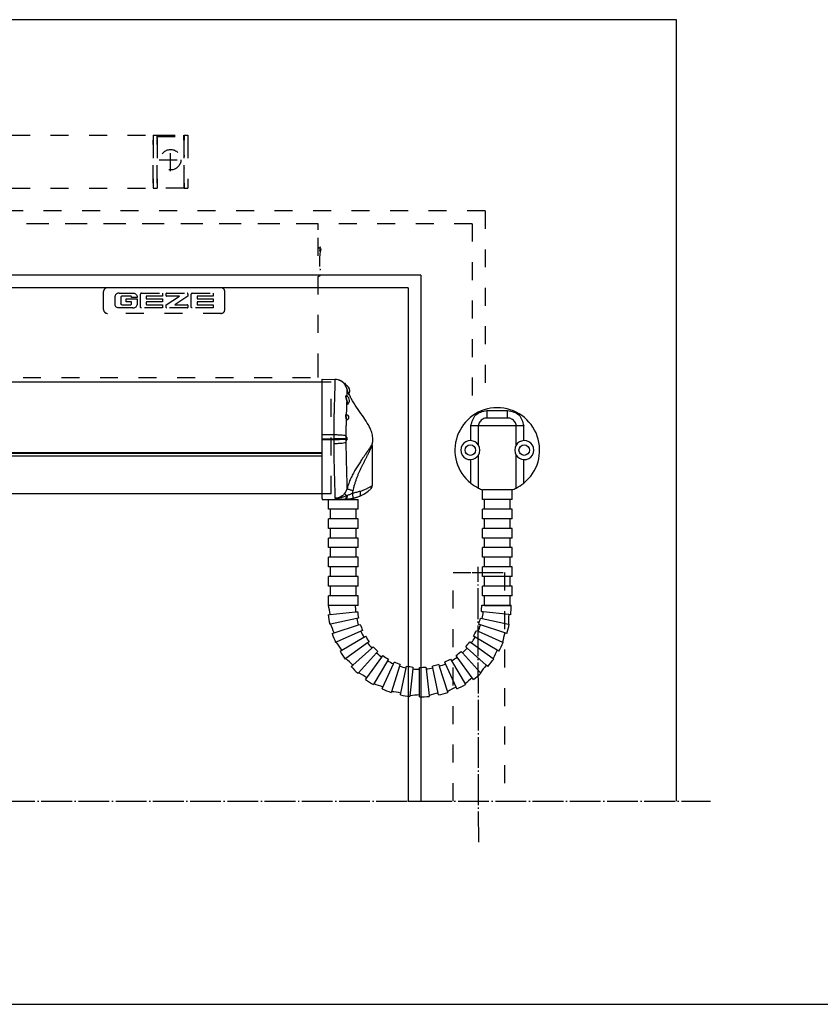
# Model space of a CAD drawing. Units: inches. Extents: x -100 to 755, y -434 to 150.
# Drawn here: x 371 to 433, y -434 to -358 of the extents above; entities that cross this region are included whole.
import ezdxf

# ---------------------------------------------------------------- set-up
doc = ezdxf.new("R2010")
doc.units = ezdxf.units.IN
doc.linetypes.add('DASHED', pattern=[15, 7, -8])
doc.linetypes.add('DOT_CENTER', pattern=[14, 12, -1, 0, -1])
doc.layers.add('1', color=7, linetype='Continuous')

# ---------------------------------------------------------------- blocks, each defined once
blk = doc.blocks.new('ansicht__2', base_point=(1136.15, -2108.76))
at = {"color": 7, "linetype": 'DASHED'}
for p, q in [((1489.78, -1833.19), (1904.78, -1833.19)), ((1904.78, -1833.19), (1904.78, -1833.21)), ((1904.78, -1833.19), (1906.28, -1833.19)), ((1904.78, -1833.21), (1904.78, -1833.3)), ((1904.78, -1833.3), (1904.78, -1833.32)), ((1904.78, -1833.32), (1904.78, -1833.46)), ((1904.78, -1833.46), (1904.78, -1833.53)), ((1904.78, -1833.53), (1904.78, -1833.56)), ((1904.78, -1833.56), (1904.78, -1833.61)), ((1904.78, -1833.61), (1904.78, -1833.68)), ((1904.78, -1833.68), (1904.78, -1833.9)), ((1904.78, -1833.9), (1904.78, -1833.93)), ((1904.78, -1833.9), (1904.78, -1833.96)), ((1904.78, -1833.96), (1904.78, -1834.28)), ((1906.28, -1833.72), (1906.28, -1833.16)), ((1906.28, -1833.16), (1916.68, -1833.16)), ((1906.28, -1833.19), (1906.28, -1833.68)), ((1906.28, -1833.68), (1906.28, -1833.94)), ((1906.28, -1833.9), (1906.28, -1833.72)), ((1906.28, -1833.72), (1916.68, -1833.72)), ((1906.28, -1833.94), (1906.28, -1833.9)), ((1906.28, -1834.01), (1906.28, -1833.94)), ((1906.28, -1833.94), (1906.28, -1834.01)), ((1906.28, -1834.19), (1906.28, -1834.01)), ((1906.28, -1834.25), (1906.28, -1834.19)), ((1916.68, -1833.72), (1916.68, -1833.16)), ((1916.68, -1835.19), (1916.68, -1833.72)), ((1916.78, -1833.19), (1916.78, -1835.19)), ((1916.78, -1833.19), (1918.28, -1833.19)), ((1918.28, -1833.19), (1918.28, -1835.19)), ((1904.78, -1834.28), (1904.78, -1834.35)), ((1904.78, -1834.35), (1904.78, -1834.4)), ((1904.78, -1834.4), (1904.78, -1834.47)), ((1904.78, -1834.47), (1904.78, -1834.63)), ((1904.78, -1834.63), (1904.78, -1834.85)), ((1904.78, -1834.85), (1904.78, -1834.92)), ((1904.78, -1834.92), (1904.78, -1834.97)), ((1904.78, -1834.97), (1904.78, -1835.19)), ((1904.78, -1834.97), (1904.78, -1835)), ((1904.78, -1835), (1904.78, -1835.19)), ((1904.78, -1835.19), (1904.78, -1851.89)), ((1904.78, -1851.89), (1904.78, -1835.19)), ((1906.28, -1834.36), (1906.28, -1834.25)), ((1906.28, -1834.25), (1906.28, -1834.28)), ((1906.28, -1834.28), (1906.28, -1834.36)), ((1906.28, -1834.51), (1906.28, -1834.36)), ((1906.28, -1834.58), (1906.28, -1834.51)), ((1906.28, -1834.58), (1906.28, -1834.63)), ((1906.28, -1834.63), (1906.28, -1834.72)), ((1906.28, -1834.84), (1906.28, -1834.72)), ((1906.28, -1834.93), (1906.28, -1834.84)), ((1906.28, -1834.93), (1906.28, -1835)), ((1906.28, -1835), (1906.28, -1835.19)), ((1906.28, -1851.89), (1906.28, -1835.19)), ((1906.28, -1835.19), (1906.28, -1851.89)), ((1916.78, -1834.29), (1916.68, -1834.29)), ((1916.68, -1835.19), (1916.68, -1851.89)), ((1916.78, -1836.19), (1916.68, -1836.19)), ((1916.78, -1851.89), (1916.78, -1835.19)), ((1918.28, -1835.19), (1918.28, -1851.89)), ((1916.68, -1840.62), (1916.76, -1841.11)), ((1916.76, -1841.11), (1916.78, -1841.54)), ((1916.76, -1845.98), (1916.68, -1846.47)), ((1904.78, -1851.89), (1904.78, -1852.12)), ((1904.78, -1851.89), (1904.78, -1852.08)), ((1904.78, -1852.08), (1904.78, -1852.12)), ((1904.78, -1852.12), (1904.78, -1852.17)), ((1904.78, -1852.12), (1904.78, -1852.24)), ((1904.78, -1852.17), (1904.78, -1852.24)), ((1904.78, -1852.24), (1904.78, -1852.46)), ((1904.78, -1852.46), (1904.78, -1852.62)), ((1904.78, -1852.62), (1904.78, -1852.69)), ((1904.78, -1852.69), (1904.78, -1852.73)), ((1904.78, -1852.73), (1904.78, -1852.81)), ((1904.78, -1852.81), (1904.78, -1853.13)), ((1904.78, -1853.13), (1904.78, -1853.19)), ((1904.78, -1853.16), (1904.78, -1853.19)), ((1904.78, -1853.19), (1904.78, -1853.4)), ((1906.28, -1851.89), (1906.28, -1852.1)), ((1906.28, -1851.89), (1906.28, -1852.08)), ((1906.28, -1852.08), (1906.28, -1852.1)), ((1906.28, -1852.1), (1906.28, -1852.14)), ((1906.28, -1852.1), (1906.28, -1852.36)), ((1906.28, -1852.14), (1906.28, -1852.36)), ((1906.28, -1852.36), (1906.28, -1852.48)), ((1906.28, -1852.36), (1906.28, -1852.46)), ((1906.28, -1852.46), (1906.28, -1852.81)), ((1906.28, -1852.48), (1906.28, -1852.8)), ((1906.28, -1852.8), (1906.28, -1852.86)), ((1906.28, -1852.81), (1906.28, -1852.86)), ((1906.28, -1852.86), (1906.28, -1853.1)), ((1906.28, -1852.86), (1906.28, -1853.11)), ((1906.28, -1853.1), (1906.28, -1853.11)), ((1906.28, -1853.11), (1906.28, -1853.21)), ((1906.28, -1853.11), (1906.28, -1853.13)), ((1906.28, -1853.13), (1906.28, -1853.21)), ((1906.28, -1853.21), (1906.28, -1853.36)), ((1906.28, -1853.21), (1906.28, -1853.38)), ((1906.28, -1853.36), (1906.28, -1853.38)), ((1906.28, -1853.38), (1906.28, -1853.47)), ((1906.28, -1853.38), (1906.28, -1853.4)), ((1916.68, -1850.89), (1916.78, -1850.89)), ((1916.68, -1851.89), (1916.68, -1853.89)), ((1916.78, -1852.79), (1916.68, -1852.79)), ((1916.78, -1851.89), (1916.78, -1853.89)), ((1918.28, -1851.89), (1918.28, -1853.89)), ((1489.78, -1853.89), (1904.78, -1853.89)), ((1904.78, -1853.4), (1904.78, -1853.48)), ((1904.78, -1853.48), (1904.78, -1853.53)), ((1904.78, -1853.53), (1904.78, -1853.56)), ((1904.78, -1853.56), (1904.78, -1853.63)), ((1904.78, -1853.63), (1904.78, -1853.76)), ((1904.78, -1853.76), (1904.78, -1853.78)), ((1904.78, -1853.78), (1904.78, -1853.87)), ((1904.78, -1853.89), (1906.28, -1853.89)), ((1906.28, -1853.4), (1906.28, -1853.47)), ((1906.28, -1853.47), (1906.28, -1853.57)), ((1906.28, -1853.57), (1906.28, -1853.6)), ((1906.28, -1853.6), (1906.28, -1853.67)), ((1906.28, -1853.6), (1906.28, -1853.63)), ((1906.28, -1853.63), (1906.28, -1853.67)), ((1906.28, -1853.67), (1906.28, -1853.73)), ((1906.28, -1853.73), (1906.28, -1853.76)), ((1906.28, -1853.76), (1906.28, -1853.78)), ((1906.28, -1853.78), (1906.28, -1853.81)), ((1906.28, -1853.81), (1906.28, -1853.84)), ((1906.28, -1853.85), (1906.28, -1853.87)), ((1916.68, -1853.89), (1906.28, -1853.89)), ((1916.78, -1853.89), (1918.28, -1853.89)), ((1969.03, -1867.69), (1389.03, -1867.69)), ((1967.45, -1867.69), (1852.95, -1867.69)), ((1969.03, -1870.15), (1969.03, -1867.69)), ((1969.03, -1925.23), (1969.03, -1870.15)), ((1969.03, -1876.82), (1970.01, -1877.48)), ((1969.53, -1878.39), (1969.58, -1878.39)), ((1969.66, -1877.7), (1969.58, -1878.39)), ((1969.7, -1877.4), (1969.66, -1877.7)), ((1969.79, -1876.7), (1969.7, -1877.4)), ((1969.71, -1876.69), (1969.79, -1876.7)), ((1969.03, -1888.27), (1970.01, -1887.61)), ((1969.73, -1885.42), (1969.66, -1885.43)), ((1969.69, -1885.63), (1969.76, -1885.62)), ((1969.73, -1885.42), (1969.76, -1885.62)), ((1885.42, -1901.15), (1885.42, -1894.15)), ((1931.15, -1892.65), (1886.92, -1892.65)), ((1890.12, -1895.39), (1889.97, -1895.68)), ((1890.25, -1895.23), (1890.12, -1895.39)), ((1890.47, -1895.05), (1890.25, -1895.23)), ((1890.99, -1894.82), (1890.47, -1895.05)), ((1891.54, -1894.74), (1890.99, -1894.82)), ((1891.54, -1894.74), (1896.82, -1894.74)), ((1896.82, -1894.74), (1897.37, -1894.82)), ((1897.37, -1894.82), (1897.89, -1895.05)), ((1897.89, -1895.05), (1898.11, -1895.23)), ((1898.11, -1895.23), (1898.25, -1895.39)), ((1898.25, -1895.39), (1898.39, -1895.68)), ((1899.81, -1895.03), (1899.8, -1895.11)), ((1899.8, -1900.17), (1899.8, -1895.11)), ((1899.83, -1894.95), (1899.81, -1895.03)), ((1899.86, -1894.9), (1899.83, -1894.95)), ((1899.9, -1894.85), (1899.86, -1894.9)), ((1899.96, -1894.8), (1899.9, -1894.85)), ((1900.06, -1894.76), (1899.96, -1894.8)), ((1900.17, -1894.74), (1900.06, -1894.76)), ((1900.17, -1894.74), (1908.38, -1894.74)), ((1908.38, -1894.74), (1908.38, -1895.91)), ((1909.77, -1895.76), (1909.77, -1894.9)), ((1909.93, -1894.74), (1917.94, -1894.74)), ((1918.01, -1894.75), (1917.94, -1894.74)), ((1918.07, -1894.77), (1918.01, -1894.75)), ((1918.19, -1894.86), (1918.07, -1894.77)), ((1918.23, -1894.91), (1918.19, -1894.86)), ((1918.28, -1895.01), (1918.23, -1894.91)), ((1918.3, -1895.11), (1918.28, -1895.01)), ((1918.3, -1895.11), (1918.3, -1895.91)), ((1919.6, -1894.95), (1919.58, -1895.03)), ((1919.58, -1895.03), (1919.58, -1895.11)), ((1919.58, -1900.17), (1919.58, -1895.11)), ((1919.63, -1894.9), (1919.6, -1894.95)), ((1919.68, -1894.85), (1919.63, -1894.9)), ((1919.74, -1894.8), (1919.68, -1894.85)), ((1919.84, -1894.76), (1919.74, -1894.8)), ((1919.94, -1894.74), (1919.84, -1894.76)), ((1919.94, -1894.74), (1928.16, -1894.74)), ((1928.16, -1894.74), (1928.16, -1895.91)), ((1932.65, -1901.15), (1932.65, -1894.15)), ((1889.97, -1895.68), (1889.92, -1895.99)), ((1889.92, -1899.3), (1889.92, -1895.99)), ((1889.97, -1899.61), (1889.92, -1899.3)), ((1892.19, -1896.18), (1892.17, -1896.28)), ((1892.17, -1896.28), (1892.17, -1898.91)), ((1892.19, -1899.01), (1892.17, -1898.91)), ((1892.24, -1896.08), (1892.19, -1896.18)), ((1892.24, -1899.11), (1892.19, -1899.01)), ((1892.29, -1896.03), (1892.24, -1896.08)), ((1892.29, -1899.16), (1892.24, -1899.11)), ((1892.41, -1895.94), (1892.29, -1896.03)), ((1892.41, -1899.24), (1892.29, -1899.16)), ((1892.48, -1895.92), (1892.41, -1895.94)), ((1892.48, -1899.27), (1892.41, -1899.24)), ((1892.55, -1895.91), (1892.48, -1895.92)), ((1892.55, -1899.27), (1892.48, -1899.27)), ((1895.95, -1895.91), (1892.55, -1895.91)), ((1892.55, -1899.27), (1895.96, -1899.27)), ((1894.16, -1897.01), (1898.44, -1897.01)), ((1894.16, -1898.19), (1894.16, -1897.01)), ((1896.17, -1898.19), (1894.16, -1898.19)), ((1896.06, -1895.93), (1895.95, -1895.91)), ((1895.96, -1899.27), (1896.07, -1899.26)), ((1896.16, -1895.97), (1896.06, -1895.93)), ((1896.07, -1899.26), (1896.17, -1899.22)), ((1896.22, -1896.02), (1896.16, -1895.97)), ((1896.17, -1899.22), (1896.22, -1899.17)), ((1896.26, -1896.08), (1896.22, -1896.02)), ((1896.22, -1899.17), (1896.27, -1899.11)), ((1896.31, -1896.18), (1896.26, -1896.08)), ((1896.27, -1899.11), (1896.31, -1899.02)), ((1896.32, -1896.28), (1896.31, -1896.18)), ((1896.31, -1899.02), (1896.33, -1898.91)), ((1896.32, -1896.49), (1896.32, -1896.28)), ((1898.44, -1896.49), (1896.32, -1896.49)), ((1896.33, -1898.91), (1896.33, -1898.34)), ((1898.39, -1895.68), (1898.44, -1895.99)), ((1898.39, -1899.61), (1898.44, -1899.3)), ((1898.44, -1895.99), (1898.44, -1896.49)), ((1898.44, -1897.01), (1898.44, -1899.3)), ((1902.05, -1896.06), (1902.05, -1896.86)), ((1902.05, -1898.34), (1902.05, -1899.15)), ((1908.38, -1895.91), (1902.21, -1895.91)), ((1902.21, -1897.01), (1908.38, -1897.01)), ((1908.38, -1898.19), (1902.21, -1898.19)), ((1902.21, -1899.3), (1908.38, -1899.3)), ((1908.38, -1897.01), (1908.38, -1898.19)), ((1908.38, -1899.3), (1908.38, -1900.54)), ((1909.77, -1899.3), (1914.95, -1895.91)), ((1909.77, -1900.39), (1909.77, -1899.3)), ((1914.95, -1895.91), (1909.93, -1895.91)), ((1918.3, -1895.91), (1913.22, -1899.3)), ((1913.22, -1899.3), (1918.14, -1899.3)), ((1921.83, -1896.06), (1921.83, -1896.86)), ((1921.83, -1898.34), (1921.83, -1899.15)), ((1928.16, -1895.91), (1921.98, -1895.91)), ((1921.98, -1897.01), (1928.16, -1897.01)), ((1928.16, -1898.19), (1921.98, -1898.19)), ((1921.98, -1899.3), (1928.16, -1899.3)), ((1928.16, -1897.01), (1928.16, -1898.19)), ((1928.16, -1899.3), (1928.16, -1900.54)), ((1931.15, -1902.65), (1886.92, -1902.65)), ((1890.12, -1899.9), (1889.97, -1899.61)), ((1890.25, -1900.06), (1890.12, -1899.9)), ((1890.47, -1900.24), (1890.25, -1900.06)), ((1890.99, -1900.48), (1890.47, -1900.24)), ((1891.54, -1900.55), (1890.99, -1900.48)), ((1896.82, -1900.55), (1891.54, -1900.55)), ((1896.82, -1900.55), (1897.37, -1900.48)), ((1897.37, -1900.48), (1897.89, -1900.24)), ((1897.89, -1900.24), (1898.11, -1900.06)), ((1898.11, -1900.06), (1898.25, -1899.9)), ((1898.25, -1899.9), (1898.39, -1899.61)), ((1899.81, -1900.25), (1899.8, -1900.17)), ((1899.83, -1900.33), (1899.81, -1900.25)), ((1899.86, -1900.38), (1899.83, -1900.33)), ((1899.9, -1900.44), (1899.86, -1900.38)), ((1899.96, -1900.48), (1899.9, -1900.44)), ((1900.06, -1900.53), (1899.96, -1900.48)), ((1900.17, -1900.54), (1900.06, -1900.53)), ((1908.38, -1900.54), (1900.17, -1900.54)), ((1918.14, -1900.54), (1909.93, -1900.54)), ((1909.93, -1900.54), (1909.93, -1900.54)), ((1918.3, -1899.45), (1918.3, -1900.39)), ((1919.58, -1900.25), (1919.58, -1900.17)), ((1919.6, -1900.33), (1919.58, -1900.25)), ((1919.63, -1900.38), (1919.6, -1900.33)), ((1919.68, -1900.44), (1919.63, -1900.38)), ((1919.74, -1900.48), (1919.68, -1900.44)), ((1919.84, -1900.53), (1919.74, -1900.48)), ((1919.94, -1900.54), (1919.84, -1900.53)), ((1928.16, -1900.54), (1919.94, -1900.54)), ((1969.03, -1927.69), (1969.03, -1925.23)), ((1389.03, -1927.69), (1969.03, -1927.69))]:
    blk.add_line(p, q, dxfattribs=at)
at = {"color": 4, "linetype": 'Continuous'}
for p, q in [((1970.53, -1929.45), (1287.03, -1929.45)), ((1970.53, -1928.27), (1975.53, -1928.36)), ((1979.32, -1930), (1979.25, -1930.06)), ((1979.32, -1930), (1979.32, -1930.15)), ((1979.47, -1930), (1979.32, -1930)), ((1979.47, -1930), (1979.47, -1930.33)), ((1979.65, -1930.8), (1979.65, -1930.52)), ((1979.65, -1931.01), (1979.65, -1930.8)), ((1980.7, -1937.75), (1980.68, -1937.78)), ((1990.03, -1954.16), (1990.03, -1969.73)), ((1287.03, -1957.07), (1970.53, -1957.07)), ((1970.53, -1972.99), (1287.03, -1972.99)), ((1970.53, -1974.79), (1970.53, -1975.19)), ((1970.53, -1975.19), (1974.44, -1975.12)), ((1974.44, -1975.12), (1979.63, -1975.03))]:
    blk.add_line(p, q, dxfattribs=at)
at = {"color": 1, "linetype": 'Continuous'}
blk.add_line((1980.01, -1934.98), (1980.04, -1934.99), dxfattribs=at)
at = {"color": 126, "linetype": 'Continuous', "true_color": 0x008060}
for p, q in [((2034.75, -1940.44), (2042.81, -1940.44)), ((2042.81, -1943.44), (2034.75, -1943.44)), ((2028.47, -1952.25), (2028.47, -1946.44)), ((2046.14, -1946.44), (2031.42, -1946.44)), ((2031.42, -1953.98), (2031.42, -1946.44)), ((2046.14, -1953.98), (2046.14, -1946.44)), ((2049.09, -1952.25), (2049.09, -1946.44)), ((2028.47, -1968.83), (2028.47, -1959.64)), ((2031.42, -1970.71), (2031.42, -1957.9)), ((2046.14, -1970.71), (2046.14, -1957.9)), ((2049.09, -1968.83), (2049.09, -1959.64))]:
    blk.add_line(p, q, dxfattribs=at)
at = {"color": 7, "linetype": 'Continuous'}
for p, q in [((1980.05, -1952.02), (1980.1, -1951.99)), ((1287.03, -1956.9), (1970.53, -1956.9)), ((1970.53, -1958.36), (1287.03, -1958.36)), ((2044.53, -1971.44), (2033.03, -1971.44)), ((2033.03, -1975.19), (2033.03, -1971.44)), ((2044.44, -1971.44), (2033.12, -1971.44)), ((2044.53, -1975.19), (2044.53, -1971.44)), ((1973.03, -1978.94), (1973.03, -1975.19)), ((1973.03, -1975.19), (1984.53, -1975.19)), ((1979.63, -1975.03), (1979.63, -1975)), ((1984.53, -1978.94), (1984.53, -1975.19)), ((2033.78, -1975.19), (2033.03, -1975.19)), ((2033.78, -1978.94), (2033.78, -1975.19)), ((2043.78, -1975.19), (2033.78, -1975.19)), ((2044.53, -1975.19), (2043.78, -1975.19)), ((2043.78, -1978.94), (2043.78, -1975.19)), ((1973.78, -1978.94), (1973.03, -1978.94)), ((1983.78, -1978.94), (1973.78, -1978.94)), ((1973.78, -1982.69), (1973.78, -1978.94)), ((1984.53, -1978.94), (1983.78, -1978.94)), ((1983.78, -1982.69), (1983.78, -1978.94)), ((2033.78, -1978.94), (2033.03, -1978.94)), ((2033.03, -1982.69), (2033.03, -1978.94)), ((2043.78, -1978.94), (2033.78, -1978.94)), ((2044.53, -1978.94), (2043.78, -1978.94)), ((2044.53, -1982.69), (2044.53, -1978.94)), ((1973.78, -1982.69), (1973.03, -1982.69)), ((1973.03, -1986.44), (1973.03, -1982.69)), ((1983.78, -1982.69), (1973.78, -1982.69)), ((1984.53, -1982.69), (1983.78, -1982.69)), ((1984.53, -1986.44), (1984.53, -1982.69)), ((2033.78, -1982.69), (2033.03, -1982.69)), ((2043.78, -1982.69), (2033.78, -1982.69)), ((2033.78, -1986.44), (2033.78, -1982.69)), ((2044.53, -1982.69), (2043.78, -1982.69)), ((2043.78, -1986.44), (2043.78, -1982.69)), ((1973.78, -1986.44), (1973.03, -1986.44)), ((1983.78, -1986.44), (1973.78, -1986.44)), ((1973.78, -1990.19), (1973.78, -1986.44)), ((1984.53, -1986.44), (1983.78, -1986.44)), ((1983.78, -1990.19), (1983.78, -1986.44)), ((2033.78, -1986.44), (2033.03, -1986.44)), ((2033.03, -1990.19), (2033.03, -1986.44)), ((2043.78, -1986.44), (2033.78, -1986.44)), ((2044.53, -1986.44), (2043.78, -1986.44)), ((2044.53, -1990.19), (2044.53, -1986.44)), ((1973.03, -1993.94), (1973.03, -1990.19)), ((1973.78, -1990.19), (1973.03, -1990.19)), ((1983.78, -1990.19), (1973.78, -1990.19)), ((1984.53, -1990.19), (1983.78, -1990.19)), ((1984.53, -1993.94), (1984.53, -1990.19)), ((2033.78, -1990.19), (2033.03, -1990.19)), ((2033.78, -1993.94), (2033.78, -1990.19)), ((2043.78, -1990.19), (2033.78, -1990.19)), ((2044.53, -1990.19), (2043.78, -1990.19)), ((2043.78, -1993.94), (2043.78, -1990.19)), ((1973.78, -1993.94), (1973.03, -1993.94)), ((1973.78, -1997.69), (1973.78, -1993.94)), ((1983.78, -1993.94), (1973.78, -1993.94)), ((1983.78, -1997.69), (1983.78, -1993.94)), ((1984.53, -1993.94), (1983.78, -1993.94)), ((2033.78, -1993.94), (2033.03, -1993.94)), ((2033.03, -1997.69), (2033.03, -1993.94)), ((2043.78, -1993.94), (2033.78, -1993.94)), ((2044.53, -1993.94), (2043.78, -1993.94)), ((2044.53, -1997.69), (2044.53, -1993.94)), ((1973.78, -1997.69), (1973.03, -1997.69)), ((1973.03, -2001.44), (1973.03, -1997.69)), ((1983.78, -1997.69), (1973.78, -1997.69)), ((1984.53, -1997.69), (1983.78, -1997.69)), ((1984.53, -2001.44), (1984.53, -1997.69)), ((2033.78, -1997.69), (2033.03, -1997.69)), ((2033.78, -2001.44), (2033.78, -1997.69)), ((2043.78, -1997.69), (2033.78, -1997.69)), ((2043.78, -2001.44), (2043.78, -1997.69)), ((2044.53, -1997.69), (2043.78, -1997.69)), ((1973.78, -2001.44), (1973.03, -2001.44)), ((1973.78, -2001.44), (1973.03, -2001.44)), ((1973.78, -2005.19), (1973.78, -2001.44)), ((1983.78, -2001.44), (1973.78, -2001.44)), ((1983.78, -2005.19), (1983.78, -2001.44)), ((1984.53, -2001.44), (1983.78, -2001.44)), ((2033.78, -2001.44), (2033.03, -2001.44)), ((2033.03, -2005.19), (2033.03, -2001.44)), ((2043.78, -2001.44), (2033.78, -2001.44)), ((2044.53, -2001.44), (2043.78, -2001.44)), ((2044.53, -2005.19), (2044.53, -2001.44)), ((1973.78, -2005.19), (1973.03, -2005.19)), ((1973.03, -2008.94), (1973.03, -2005.19)), ((1983.78, -2005.19), (1973.78, -2005.19)), ((1984.53, -2005.19), (1983.78, -2005.19)), ((1984.53, -2008.94), (1984.53, -2005.19)), ((2033.78, -2005.19), (2033.03, -2005.19)), ((2033.78, -2008.94), (2033.78, -2005.19)), ((2043.78, -2005.19), (2033.78, -2005.19)), ((2044.53, -2005.19), (2043.78, -2005.19)), ((2043.78, -2008.94), (2043.78, -2005.19)), ((1973.78, -2008.94), (1973.03, -2008.94)), ((1973.78, -2008.94), (1973.03, -2008.94)), ((1973.78, -2012.69), (1973.78, -2008.94)), ((1983.78, -2008.94), (1973.78, -2008.94)), ((1983.78, -2012.69), (1983.78, -2008.94)), ((1984.53, -2008.94), (1983.78, -2008.94)), ((1984.53, -2008.94), (1983.78, -2008.94)), ((2033.78, -2008.94), (2033.03, -2008.94)), ((2033.03, -2012.69), (2033.03, -2008.94)), ((2043.78, -2008.94), (2033.78, -2008.94)), ((2044.53, -2008.94), (2043.78, -2008.94)), ((2044.53, -2012.69), (2044.53, -2008.94)), ((1973.03, -2016.44), (1973.03, -2012.69)), ((1973.78, -2012.69), (1973.03, -2012.69)), ((1983.78, -2012.69), (1973.78, -2012.69)), ((1984.53, -2012.69), (1983.78, -2012.69)), ((1984.53, -2012.69), (1983.78, -2012.69)), ((1984.53, -2016.44), (1984.53, -2012.69)), ((2033.78, -2012.69), (2033.03, -2012.69)), ((2043.78, -2012.69), (2033.78, -2012.69)), ((2033.78, -2016.44), (2033.78, -2012.69)), ((2044.53, -2012.69), (2043.78, -2012.69)), ((2043.78, -2016.44), (2043.78, -2012.69)), ((1973, -2016.36), (1973.47, -2016.36)), ((1984.53, -2016.44), (1973.03, -2016.44)), ((1973.47, -2016.36), (1983.47, -2016.36)), ((2032.72, -2016.36), (2033.47, -2016.36)), ((2033.47, -2016.36), (2043.47, -2016.36)), ((2033.78, -2016.44), (2043.78, -2016.44)), ((2043.47, -2016.36), (2044.22, -2016.36)), ((1972.92, -2020.1), (1973.66, -2020.02)), ((1973.66, -2020.02), (1983.61, -2018.98)), ((1984.02, -2021.56), (1973.77, -2023.74)), ((1983.61, -2018.98), (1984.35, -2018.9)), ((1984.75, -2021.41), (1984.02, -2021.56)), ((2032.19, -2021.41), (2032.92, -2021.56)), ((2033.33, -2018.98), (2032.59, -2018.9)), ((2032.92, -2021.56), (2043.17, -2023.74)), ((2043.28, -2020.02), (2033.33, -2018.98)), ((2044.02, -2020.1), (2043.28, -2020.02)), ((1973.77, -2023.74), (1973.5, -2023.8)), ((1975.18, -2027.18), (1984.69, -2024.09)), ((1984.69, -2024.09), (1985.41, -2023.86)), ((2032.25, -2024.09), (2031.53, -2023.86)), ((2041.76, -2027.18), (2032.25, -2024.09)), ((2043.17, -2023.74), (2043.44, -2023.8)), ((1974.47, -2027.41), (1975.18, -2027.18)), ((1985.63, -2026.53), (1976.07, -2030.79)), ((1978.16, -2033.86), (1986.82, -2028.86)), ((1986.32, -2026.23), (1985.63, -2026.53)), ((1986.82, -2028.86), (1987.47, -2028.49)), ((2038.78, -2033.86), (2030.12, -2028.86)), ((2031.31, -2026.53), (2040.87, -2030.79)), ((2042.47, -2027.41), (2041.76, -2027.18)), ((1976.07, -2030.79), (1975.81, -2030.91)), ((1988.24, -2031.06), (1979.77, -2037.21)), ((1982.46, -2039.78), (1989.89, -2033.09)), ((1988.85, -2030.62), (1988.24, -2031.06)), ((1989.89, -2033.09), (1990.45, -2032.59)), ((2027.05, -2033.09), (2026.49, -2032.59)), ((2034.48, -2039.78), (2027.05, -2033.09)), ((2028.09, -2030.62), (2028.7, -2031.06)), ((2028.7, -2031.06), (2037.17, -2037.21)), ((2040.87, -2030.79), (2041.13, -2030.91)), ((1977.51, -2034.24), (1978.16, -2033.86)), ((1979.77, -2037.21), (1979.55, -2037.38)), ((1991.74, -2034.94), (1984.74, -2042.72)), ((1987.9, -2044.68), (1993.78, -2036.59)), ((1992.24, -2034.39), (1991.74, -2034.94)), ((1993.78, -2036.59), (1994.22, -2035.98)), ((1996.34, -2037.37), (1995.97, -2038.02)), ((2020.59, -2037.37), (2020.97, -2038.02)), ((2023.16, -2036.59), (2022.72, -2035.98)), ((2029.04, -2044.68), (2023.16, -2036.59)), ((2024.7, -2034.39), (2025.2, -2034.94)), ((2025.2, -2034.94), (2032.2, -2042.72)), ((2037.17, -2037.21), (2037.39, -2037.38)), ((2039.43, -2034.24), (2038.78, -2033.86)), ((1981.9, -2040.29), (1982.46, -2039.78)), ((1995.97, -2038.02), (1990.73, -2047.08)), ((1994.23, -2048.34), (1998.3, -2039.2)), ((2000.74, -2040.14), (1997.51, -2050.1)), ((1998.3, -2039.2), (1998.61, -2038.52)), ((2000.98, -2039.43), (2000.74, -2040.14)), ((2001.19, -2050.6), (2003.27, -2040.82)), ((2003.27, -2040.82), (2003.43, -2040.09)), ((2005.86, -2041.23), (2004.76, -2051.64)), ((2005.93, -2040.48), (2005.86, -2041.23)), ((2008.47, -2041.36), (2008.47, -2040.61)), ((2008.47, -2051.36), (2008.47, -2041.36)), ((2011, -2040.48), (2011.08, -2041.23)), ((2011.08, -2041.23), (2012.18, -2051.64)), ((2013.67, -2040.82), (2013.51, -2040.09)), ((2015.75, -2050.6), (2013.67, -2040.82)), ((2015.96, -2039.43), (2016.2, -2040.14)), ((2016.2, -2040.14), (2019.43, -2050.1)), ((2018.64, -2039.2), (2018.33, -2038.52)), ((2022.71, -2048.34), (2018.64, -2039.2)), ((2020.97, -2038.02), (2026.21, -2047.08)), ((2035.04, -2040.29), (2034.48, -2039.78)), ((1984.74, -2042.72), (1984.55, -2042.93)), ((1987.46, -2045.29), (1987.9, -2044.68)), ((2029.48, -2045.29), (2029.04, -2044.68)), ((2032.2, -2042.72), (2032.39, -2042.93)), ((1990.73, -2047.08), (1990.59, -2047.33)), ((1993.93, -2049.02), (1994.23, -2048.34)), ((2023.01, -2049.02), (2022.71, -2048.34)), ((2026.21, -2047.08), (2026.34, -2047.33)), ((1997.51, -2050.1), (1997.42, -2050.37)), ((2001.04, -2051.33), (2001.19, -2050.6)), ((2004.76, -2051.64), (2004.73, -2051.92)), ((2008.47, -2052.11), (2008.47, -2051.36)), ((2012.18, -2051.64), (2012.21, -2051.92)), ((2015.9, -2051.33), (2015.75, -2050.6)), ((2019.43, -2050.1), (2019.52, -2050.37))]:
    blk.add_line(p, q, dxfattribs=at)
for centre in [(2028.28, -1955.94), (2049.28, -1955.94)]:
    blk.add_circle(centre, 2.05, dxfattribs=at)
at = {"color": 7, "linetype": 'DASHED'}
for centre, radius, start, end in [((1911.53, -1845.54), 5.25, -4.7365, 0.0002), ((1994.12, -1882.54), 24.64, 168.144, -168.144), ((1886.92, -1894.15), 1.5, 90, 180), ((1909.93, -1894.9), 0.154, 90.0062, 179.9995), ((1931.15, -1894.15), 1.5, 0, 90), ((1896.17, -1898.35), 0.159, 1.3151, 89.9948), ((1902.21, -1896.06), 0.152, 89.1844, 179.4422), ((1902.21, -1896.86), 0.152, -179.448, -89.1845), ((1902.21, -1898.34), 0.152, 89.1844, 179.4422), ((1902.21, -1899.15), 0.152, -179.448, -89.1845), ((1909.93, -1895.76), 0.154, -179.9995, -90.0062), ((1918.14, -1899.45), 0.154, 0.0741, 90.0681), ((1921.98, -1896.06), 0.152, 89.1844, 179.4422), ((1921.98, -1896.86), 0.152, -179.448, -89.1845), ((1921.98, -1898.34), 0.152, 89.1844, 179.4422), ((1921.98, -1899.15), 0.152, -179.448, -89.1845), ((1886.92, -1901.15), 1.5, 180, -90), ((1909.93, -1900.39), 0.154, -179.9297, -89.9338), ((1918.14, -1900.39), 0.154, -90.0662, -0.0703), ((1918.14, -1900.39), 0.154, -90.0341, -89.9659), ((1931.15, -1901.15), 1.5, -89.9998, -0.0002)]:
    blk.add_arc(centre, radius, start, end, dxfattribs=at)
at = {"color": 7, "linetype": 'Continuous'}
for centre, radius, start, end in [((1975.46, -1933.36), 5, 88.7261, 89.2739), ((1975.44, -1933.36), 5, 32.5701, 88.4498), ((2038.78, -1955.94), 16.5, -51.3389, -128.6611), ((1982.41, -1951.43), 2.68, -176.7063, -171.5024), ((1980.21, -1950.63), 0.292, 179.3558, -137.2221), ((1980.22, -1952.26), 0.295, 125.9493, -179.0094), ((1981.67, -1951.43), 1.71, -176.5408, -171.0574), ((2028.28, -1955.94), 3.7, 87.0218, -87.0218), ((2028.28, -1955.94), 3.7, 32.0136, 87.0218), ((2049.28, -1955.94), 3.7, 92.9782, 147.9864), ((2049.28, -1955.94), 3.7, -92.9782, 92.9782), ((2028.28, -1955.94), 3.7, -32.0136, 32.0136), ((2049.28, -1955.94), 3.7, 147.9864, -147.9864), ((2028.28, -1955.94), 3.7, -87.0218, -32.0136), ((2049.28, -1955.94), 3.7, -147.9864, -92.9782), ((1975.33, -1969.67), 5.11, -39.4157, -14.6756), ((1972.91, -1969.79), 9.93, -17.2535, -11.1242), ((2038.78, -1955.94), 16.5, -128.6611, -116.5016), ((2038.78, -1955.94), 16.5, -116.5016, -110.05), ((2038.78, -1955.94), 16.5, -69.95, -63.4984), ((2038.78, -1955.94), 16.5, -63.4984, -51.3389), ((1948.8, -2022.64), 25, 6, 14.5289), ((2008.47, -2016.36), 25, 180, -174), ((2008.47, -2016.36), 24.25, -6, 0), ((2008.47, -2016.36), 35.75, -6, 0), ((2008.47, -2016.36), 35.75, -174, -168), ((2008.47, -2016.36), 25, -168, -162), ((2008.47, -2016.36), 24.25, -174, -168), ((2008.47, -2016.36), 24.25, -18, -12), ((2008.47, -2016.36), 25, -12, -6), ((2068.14, -2022.64), 25, 174, -177.4711), ((1951.41, -2034.91), 25, 18, 26.5289), ((2008.47, -2016.36), 24.25, -162, -156), ((2008.47, -2016.36), 25, -24, -18), ((2008.47, -2016.36), 35.75, -18, -12), ((2008.47, -2016.36), 35.75, -162, -156), ((2008.47, -2016.36), 25, -156, -150), ((2008.47, -2016.36), 24.25, -150, -144), ((2008.47, -2016.36), 25, -36, -30), ((2065.53, -2034.91), 25, 162, 170.5289), ((1956.51, -2046.36), 25, 30, 38.5289), ((2008.47, -2016.36), 25, -144, -138), ((2008.47, -2016.36), 24.25, -138, -132), ((2008.47, -2016.36), 25, -48, -42), ((2008.47, -2016.36), 24.25, -42, -36), ((2008.47, -2016.36), 35.75, -30, -24), ((2008.47, -2016.36), 35.75, -150, -144), ((1963.88, -2056.51), 25, 42, 50.5289), ((2008.47, -2016.36), 25, -132, -126), ((2008.47, -2016.36), 24.25, -126, -120), ((2008.47, -2016.36), 24.25, -66, -60), ((2008.47, -2016.36), 25, -60, -54), ((2008.47, -2016.36), 24.25, -54, -48), ((2008.47, -2016.36), 35.75, -42, -36), ((2060.43, -2046.36), 25, 150, 158.5289), ((2008.47, -2016.36), 35.75, -138, -132), ((2008.47, -2016.36), 25, -120, -114), ((2008.47, -2016.36), 24.25, -114, -108), ((2008.47, -2016.36), 25, -108, -102), ((2008.47, -2016.36), 24.25, -102, -96), ((2008.47, -2016.36), 25, -96, -90), ((2008.47, -2016.36), 24.25, -90, -84), ((2008.47, -2016.36), 25, -84, -78), ((2008.47, -2016.36), 24.25, -78, -72), ((2008.47, -2016.36), 25, -72, -66), ((2053.06, -2056.51), 25, 138, 146.5289), ((1973.2, -2064.91), 25, 54, 62.5289), ((2043.74, -2064.91), 25, 126, 134.5289), ((2008.47, -2016.36), 35.75, -54, -48), ((2008.47, -2016.36), 35.75, -126, -120), ((1984.07, -2071.18), 25, 66, 74.5289), ((2008.47, -2016.36), 35.75, -114, -108), ((2032.87, -2071.18), 25, 114, 122.5289), ((2008.47, -2016.36), 35.75, -66, -60), ((1996, -2075.05), 25, 78, 86.5289), ((2008.47, -2016.36), 35.75, -102, -96), ((2008.47, -2076.36), 25, 90, 98.5289), ((2008.47, -2016.36), 35.75, -90, -84), ((2020.94, -2075.05), 25, 102, 110.5289), ((2008.47, -2016.36), 35.75, -78, -72)]:
    blk.add_arc(centre, radius, start, end, dxfattribs=at)
at = {"color": 4, "linetype": 'Continuous'}
for centre, radius, start, end in [((1975.49, -1933.36), 5, 33.581, 88.9975), ((1974.8, -1932.75), 5.42, 23.9838, 30.5102), ((1979.05, -1932.75), 2.31, 0, 74.9453), ((1979.05, -1932.75), 2.31, -33.9419, 0), ((1979.61, -1936.55), 1.62, -0.0001, 74.662), ((1980.8, -1937.88), 0.162, 139.3799, 158.7777), ((1979.61, -1936.55), 1.62, -47.7485, 0), ((1979.96, -1943.15), 1, 0.0043, 80.1476), ((1979.96, -1943.15), 1, -69.4351, 0), ((1980.2, -1950.64), 0.274, -136.8679, -112.6878), ((1979.86, -1951.44), 0.6, 0, 67.3004), ((1979.86, -1951.44), 0.6, -66.5603, 0), ((1979.37, -1960.04), 15, -65.9582, -48.221), ((1988.03, -1969.73), 2, -48.218, -0.0213), ((1979.37, -1960.04), 15, -88.9999, -86.8), ((1979.37, -1960.04), 15, -86.8001, -78.8401), ((1979.37, -1960.04), 15, -78.8401, -67.1605), ((1979.37, -1960.04), 15, -67.1605, -65.9582)]:
    blk.add_arc(centre, radius, start, end, dxfattribs=at)
for points in [[(1970.53, -1928.97), (1970.53, -1928.68), (1970.53, -1928.45), (1970.53, -1928.36), (1970.53, -1928.27)], [(1970.53, -1929.45), (1970.53, -1929.21), (1970.53, -1928.97)], [(1970.53, -1950.04), (1970.53, -1946.57), (1970.53, -1943.28), (1970.53, -1940.37), (1970.53, -1937.79), (1970.53, -1935.54), (1970.53, -1933.57), (1970.53, -1931.97), (1970.53, -1930.72), (1970.53, -1929.81), (1970.53, -1929.63), (1970.53, -1929.45)], [(1980.44, -1932.7), (1980.41, -1932.58), (1980.37, -1932.46)], [(1980.86, -1933.97), (1980.81, -1933.8), (1980.74, -1933.59)], [(1990.08, -1953.73), (1990.22, -1952.95), (1990.29, -1952.18), (1990.15, -1950.12), (1989.57, -1948.16), (1988.15, -1945.38), (1986.25, -1942.51), (1983.98, -1939.25), (1981.89, -1935.81), (1981.44, -1934.91), (1981.02, -1933.97)], [(1980.92, -1934.2), (1980.92, -1934.19), (1980.92, -1934.17), (1980.93, -1934.13), (1980.95, -1934.09), (1980.96, -1934.06), (1980.97, -1934.04)], [(1980.13, -1942.17), (1980.12, -1942.17), (1980.11, -1942.16), (1980.09, -1942.16), (1980.08, -1942.15), (1980.06, -1942.14), (1980.05, -1942.13), (1980.04, -1942.12)], [(1980.18, -1944.19), (1980.19, -1944.17), (1980.21, -1944.16), (1980.24, -1944.13), (1980.27, -1944.11), (1980.29, -1944.1), (1980.3, -1944.09), (1980.31, -1944.09)], [(1970.53, -1951.48), (1970.53, -1950.76), (1970.53, -1950.04)], [(1970.53, -1951.73), (1970.53, -1951.61), (1970.53, -1951.48)], [(1970.53, -1951.99), (1970.53, -1951.86), (1970.53, -1951.73)], [(1970.53, -1953.42), (1970.53, -1952.71), (1970.53, -1951.99)], [(1970.53, -1972.99), (1970.53, -1970.92), (1970.53, -1967.93), (1970.53, -1964.42), (1970.53, -1960.19), (1970.53, -1956.9), (1970.53, -1953.42)], [(1990.03, -1954.13), (1990.03, -1954.07), (1990.04, -1953.99), (1990.05, -1953.9), (1990.05, -1953.86), (1990.06, -1953.83)], [(1990.06, -1953.83), (1990.07, -1953.78), (1990.08, -1953.73)], [(1985.19, -1973.86), (1985.42, -1973.63), (1985.53, -1973.22), (1985.51, -1972.65), (1985.35, -1972.02)], [(1970.53, -1974.49), (1970.53, -1974.08), (1970.53, -1973.66), (1970.53, -1973.35), (1970.53, -1972.99)], [(1970.53, -1974.79), (1970.53, -1974.65), (1970.53, -1974.49)], [(1982.55, -1974.69), (1983.24, -1974.52), (1983.92, -1974.33), (1984.52, -1974.12), (1985.19, -1973.86)]]:
    blk.add_spline(points, degree=3, dxfattribs=at)
at = {"color": 7, "linetype": 'Continuous'}
for points in [[(1975.53, -1928.36), (1975.51, -1928.4), (1975.51, -1928.52), (1975.51, -1928.73), (1975.51, -1929.06), (1975.51, -1929.38), (1975.51, -1929.71), (1975.51, -1930.06), (1975.5, -1930.47), (1975.49, -1930.73), (1975.49, -1931.02), (1975.48, -1931.33), (1975.47, -1931.69), (1975.46, -1932.1), (1975.45, -1932.56), (1975.43, -1933.09), (1975.41, -1933.69), (1975.39, -1934.56), (1975.36, -1935.49), (1975.33, -1936.5), (1975.29, -1937.57), (1975.26, -1938.73), (1975.23, -1939.65), (1975.21, -1940.5), (1975.19, -1941.25), (1975.17, -1941.92), (1975.16, -1942.5), (1975.15, -1942.99), (1975.12, -1944.05), (1975.11, -1945.03), (1975.09, -1945.91), (1975.08, -1946.72), (1975.07, -1947.45), (1975.06, -1948.1), (1975.06, -1948.68), (1975.05, -1949.19), (1975.05, -1949.64), (1975.05, -1950.02)], [(1980.38, -1932.46), (1980.22, -1931.97), (1980.04, -1931.52), (1979.84, -1931.12), (1979.65, -1930.8)], [(1979.65, -1931.01), (1979.82, -1931.33), (1979.98, -1931.69), (1980.13, -1932.08), (1980.26, -1932.5)], [(1980.38, -1932.46), (1980.33, -1932.47), (1980.29, -1932.49), (1980.27, -1932.49), (1980.26, -1932.5)], [(1980.26, -1932.5), (1980.28, -1932.59), (1980.31, -1932.7), (1980.35, -1932.82), (1980.39, -1932.95), (1980.42, -1933.06), (1980.46, -1933.2), (1980.51, -1933.36), (1980.57, -1933.53), (1980.64, -1933.72), (1980.7, -1933.88), (1980.76, -1934.01), (1980.81, -1934.12), (1980.85, -1934.21), (1980.89, -1934.27), (1980.92, -1934.31), (1980.94, -1934.32), (1980.94, -1934.3), (1980.94, -1934.25), (1980.92, -1934.18)], [(1980.26, -1935.07), (1980.27, -1934.29), (1980.28, -1933.63), (1980.27, -1932.98), (1980.26, -1932.5)], [(1980.97, -1934.04), (1980.96, -1934.04), (1980.95, -1934.04), (1980.94, -1934.03), (1980.93, -1934), (1980.9, -1933.95), (1980.87, -1933.89), (1980.83, -1933.82), (1980.8, -1933.73), (1980.76, -1933.64), (1980.71, -1933.53), (1980.67, -1933.42), (1980.64, -1933.32), (1980.61, -1933.23), (1980.58, -1933.15), (1980.56, -1933.07), (1980.54, -1933.02), (1980.5, -1932.91), (1980.47, -1932.78), (1980.42, -1932.63), (1980.38, -1932.46)], [(1980.05, -1934.99), (1979.98, -1934.9), (1979.91, -1934.84), (1979.87, -1934.82), (1979.83, -1934.81), (1979.79, -1934.82), (1979.76, -1934.84), (1979.74, -1934.88), (1979.72, -1934.92), (1979.71, -1934.99), (1979.71, -1935.06), (1979.72, -1935.24), (1979.76, -1935.46), (1979.82, -1935.71), (1979.9, -1935.99), (1979.94, -1936.13), (1979.99, -1936.28), (1980.03, -1936.43), (1980.07, -1936.58), (1980.15, -1936.87), (1980.22, -1937.16)], [(1980.37, -1937.02), (1980.33, -1936.85), (1980.29, -1936.68), (1980.24, -1936.5), (1980.18, -1936.32), (1980.08, -1935.96), (1979.98, -1935.63), (1979.95, -1935.48), (1979.93, -1935.34), (1979.91, -1935.23), (1979.91, -1935.13), (1979.93, -1935.06), (1979.96, -1935.01), (1979.99, -1934.99), (1980.04, -1934.99)], [(1980.08, -1942.15), (1980.12, -1940.76), (1980.16, -1939.47), (1980.2, -1938.21), (1980.22, -1937.16)], [(1980.37, -1937.02), (1980.27, -1937.09), (1980.22, -1937.16)], [(1980.22, -1937.16), (1980.24, -1937.23), (1980.26, -1937.3), (1980.28, -1937.39), (1980.3, -1937.48), (1980.32, -1937.54), (1980.34, -1937.61), (1980.37, -1937.69), (1980.4, -1937.77), (1980.43, -1937.85), (1980.47, -1937.92), (1980.5, -1937.97), (1980.53, -1938.01), (1980.56, -1938.03), (1980.58, -1938.04), (1980.6, -1938.04), (1980.62, -1938.02), (1980.64, -1937.99), (1980.65, -1937.94), (1980.66, -1937.88), (1980.67, -1937.8), (1980.67, -1937.79), (1980.67, -1937.78)], [(1980.7, -1937.75), (1980.63, -1937.74), (1980.55, -1937.61), (1980.51, -1937.5), (1980.46, -1937.36), (1980.42, -1937.2), (1980.37, -1937.02)], [(1980.06, -1942.14), (1980.05, -1942.1), (1980.03, -1942.06), (1980, -1942.01), (1979.97, -1941.97), (1979.9, -1941.92), (1979.83, -1941.94), (1979.77, -1942.01), (1979.72, -1942.13), (1979.68, -1942.3), (1979.66, -1942.51), (1979.67, -1942.62), (1979.67, -1942.74), (1979.68, -1942.87), (1979.7, -1943), (1979.74, -1943.26), (1979.8, -1943.51), (1979.83, -1943.64), (1979.86, -1943.75), (1979.89, -1943.86), (1979.93, -1943.97), (1979.98, -1944.15), (1980.03, -1944.28)], [(1979.92, -1950.45), (1979.93, -1949.08), (1979.96, -1947.25), (1979.99, -1945.73), (1980.03, -1944.28)], [(1980.24, -1944.01), (1980.18, -1943.82), (1980.1, -1943.56), (1980.02, -1943.25), (1979.96, -1942.92), (1979.95, -1942.76), (1979.94, -1942.61), (1979.95, -1942.47), (1979.97, -1942.36), (1980.04, -1942.21), (1980.13, -1942.17)], [(1980.24, -1944.01), (1980.09, -1944.11), (1980.03, -1944.28)], [(1980.03, -1944.28), (1980.06, -1944.35), (1980.1, -1944.39), (1980.13, -1944.38), (1980.16, -1944.34), (1980.19, -1944.26), (1980.21, -1944.16)], [(1980.31, -1944.09), (1980.29, -1944.09), (1980.27, -1944.07), (1980.26, -1944.05), (1980.24, -1944.01)], [(1975.05, -1950.02), (1972.79, -1950.03), (1970.53, -1950.04)], [(1970.53, -1951.48), (1972.79, -1951.53), (1975.05, -1951.58)], [(1975.05, -1951.89), (1972.79, -1951.94), (1970.53, -1951.99)], [(1979.92, -1950.45), (1979.38, -1950.29), (1978.29, -1950.15), (1976.78, -1950.06), (1975.05, -1950.02)], [(1975.05, -1950.02), (1975.05, -1950.8), (1975.05, -1951.58)], [(1979.73, -1951.59), (1979.04, -1951.58), (1977.96, -1951.57), (1976.58, -1951.57), (1975.05, -1951.58)], [(1975.05, -1951.58), (1975.05, -1951.65), (1975.05, -1951.73)], [(1975.05, -1951.73), (1975.05, -1951.81), (1975.05, -1951.89)], [(1979.76, -1951.83), (1979.08, -1951.84), (1977.99, -1951.86), (1976.6, -1951.88), (1975.05, -1951.89)], [(1975.05, -1951.89), (1975.06, -1952.68), (1975.06, -1953.47)], [(1979.93, -1953), (1979.39, -1953.16), (1978.3, -1953.31), (1976.79, -1953.41), (1975.06, -1953.47)], [(1979.92, -1950.62), (1979.91, -1950.61), (1979.89, -1950.62), (1979.87, -1950.63), (1979.86, -1950.66), (1979.83, -1950.71), (1979.81, -1950.78), (1979.78, -1950.87), (1979.75, -1951.02), (1979.73, -1951.2), (1979.73, -1951.39), (1979.73, -1951.59)], [(1979.73, -1951.59), (1979.82, -1951.56), (1979.97, -1951.54)], [(1979.76, -1951.83), (1979.84, -1951.75), (1979.98, -1951.7)], [(1979.76, -1951.83), (1979.8, -1952.02), (1979.84, -1952.17), (1979.89, -1952.25), (1979.92, -1952.27)], [(1979.92, -1950.62), (1979.92, -1950.54), (1979.92, -1950.45)], [(1979.98, -1950.8), (1979.95, -1950.68), (1979.92, -1950.62)], [(1979.92, -1952.27), (1979.94, -1952.24), (1979.96, -1952.19), (1979.97, -1952.14), (1979.99, -1952.08)], [(1979.93, -1953), (1979.93, -1952.63), (1979.92, -1952.27)], [(1980.27, -1970.96), (1980.28, -1970.66), (1980.28, -1970.4), (1980.28, -1969.53), (1980.26, -1968.38), (1980.25, -1967.5), (1980.23, -1966.48), (1980.2, -1965.25), (1980.14, -1963.31), (1980.09, -1961.28), (1980.03, -1958.77), (1979.98, -1956.46), (1979.94, -1954.27), (1979.94, -1953.64), (1979.93, -1953)], [(1979.97, -1951.54), (1979.96, -1951.41), (1979.97, -1951.28), (1979.98, -1951.17), (1980, -1951.07), (1980.03, -1950.96), (1980.06, -1950.9), (1980.09, -1950.89)], [(1980.1, -1951.99), (1980.07, -1951.98), (1980.04, -1951.92), (1980.01, -1951.83), (1979.98, -1951.7)], [(1975.06, -1953.47), (1975.07, -1954.05), (1975.07, -1954.64), (1975.1, -1957.23), (1975.15, -1960.07), (1975.22, -1963.2), (1975.29, -1965.77), (1975.36, -1968.19), (1975.41, -1969.52), (1975.45, -1971.1), (1975.5, -1972.66), (1975.52, -1973.96), (1975.52, -1974.39), (1975.52, -1974.72)], [(1990.08, -1953.73), (1990.09, -1953.64), (1990.1, -1953.57), (1990.09, -1953.53), (1990.08, -1953.52), (1990.06, -1953.52), (1990.04, -1953.54), (1990, -1953.59), (1989.96, -1953.65), (1989.91, -1953.74), (1989.85, -1953.84), (1989.78, -1953.96), (1989.69, -1954.11), (1989.59, -1954.29), (1989.46, -1954.5), (1989.12, -1955.04), (1988.76, -1955.61), (1988.36, -1956.21), (1987.94, -1956.83), (1987.49, -1957.47), (1987.11, -1958.01), (1986.73, -1958.57), (1986.33, -1959.13), (1985.93, -1959.72), (1985.43, -1960.46), (1984.93, -1961.22), (1984.43, -1962), (1983.93, -1962.8), (1983.44, -1963.62), (1982.97, -1964.45), (1982.51, -1965.31), (1982.07, -1966.18), (1981.66, -1967.07), (1981.27, -1967.97), (1980.92, -1968.9), (1980.68, -1969.58), (1980.47, -1970.26), (1980.27, -1970.96)], [(1982.65, -1971.71), (1982.78, -1971.07), (1982.93, -1970.45), (1983.09, -1969.83), (1983.26, -1969.21), (1983.45, -1968.61), (1983.65, -1968), (1983.86, -1967.41), (1984.07, -1966.82), (1984.3, -1966.23), (1984.53, -1965.66), (1984.77, -1965.09), (1985.01, -1964.53), (1985.26, -1963.97), (1985.51, -1963.43), (1985.76, -1962.89), (1986.01, -1962.36), (1986.27, -1961.84), (1986.52, -1961.33), (1986.76, -1960.85), (1986.99, -1960.39), (1987.23, -1959.93), (1987.45, -1959.48), (1987.68, -1959.04), (1987.9, -1958.6), (1988.13, -1958.16), (1988.35, -1957.72), (1988.56, -1957.28), (1988.78, -1956.84), (1988.89, -1956.6), (1988.99, -1956.39), (1989.09, -1956.18), (1989.18, -1955.99), (1989.26, -1955.81), (1989.34, -1955.64), (1989.41, -1955.49), (1989.47, -1955.34), (1989.53, -1955.2), (1989.59, -1955.07), (1989.64, -1954.95), (1989.69, -1954.81), (1989.75, -1954.69), (1989.79, -1954.57), (1989.83, -1954.47), (1989.87, -1954.38), (1989.9, -1954.3), (1989.93, -1954.24), (1989.96, -1954.18), (1989.98, -1954.14), (1990, -1954.11), (1990.01, -1954.1), (1990.02, -1954.1), (1990.03, -1954.11), (1990.03, -1954.12), (1990.03, -1954.13)], [(1980.27, -1970.96), (1980.36, -1971.01), (1980.6, -1971.1), (1980.97, -1971.22), (1981.45, -1971.37), (1982.02, -1971.53), (1982.65, -1971.71)], [(1985.35, -1972.02), (1984.65, -1972.23), (1983.92, -1972.42), (1983.17, -1972.59), (1982.39, -1972.73)], [(1985.35, -1972.02), (1986.51, -1971.6), (1987.77, -1971.05), (1988.79, -1970.51), (1989.63, -1970), (1989.83, -1969.87), (1990.03, -1969.73)], [(1979.27, -1972.91), (1978.34, -1973.79), (1977.6, -1974.23), (1976.79, -1974.54), (1975.52, -1974.72)], [(1980.2, -1973.72), (1979.05, -1974.12), (1977.9, -1974.46), (1976.77, -1974.67), (1975.52, -1974.72)], [(1975.52, -1974.72), (1976.32, -1974.84), (1977.25, -1974.92), (1978.23, -1974.98), (1979.32, -1975)], [(1979.27, -1972.91), (1979.42, -1973.04), (1979.73, -1973.32), (1980.2, -1973.72)], [(1979.32, -1975), (1979.6, -1974.89), (1979.85, -1974.62), (1980.06, -1974.22), (1980.2, -1973.72)], [(1979.32, -1975), (1979.48, -1975), (1979.63, -1975)], [(1979.63, -1975), (1979.91, -1974.88), (1980.15, -1974.59), (1980.35, -1974.15), (1980.47, -1973.61)], [(1979.63, -1975), (1980.34, -1974.98), (1981.07, -1974.93), (1981.8, -1974.83), (1982.55, -1974.69)], [(1980.47, -1973.61), (1980.33, -1973.66), (1980.2, -1973.72)], [(1982.39, -1972.73), (1981.91, -1972.97), (1981.43, -1973.2), (1980.95, -1973.41), (1980.47, -1973.61)], [(1982.55, -1974.69), (1982.6, -1974.6), (1982.61, -1974.4), (1982.6, -1974.08), (1982.52, -1973.46), (1982.39, -1972.73)]]:
    blk.add_spline(points, degree=3, dxfattribs=at)
at = {"color": 126, "linetype": 'Continuous', "true_color": 0x008060}
for points in [[(2028.47, -1946.44), (2030.41, -1942.24), (2034.75, -1940.44)], [(2034.75, -1940.44), (2034.75, -1940.68), (2034.75, -1940.95), (2034.75, -1941.32), (2034.75, -1941.59), (2034.75, -1941.81), (2034.75, -1942.01), (2034.75, -1942.25), (2034.75, -1942.56), (2034.75, -1943.01), (2034.75, -1943.31), (2034.75, -1943.38), (2034.75, -1943.44)], [(2042.81, -1940.44), (2047.16, -1942.24), (2049.09, -1946.44)], [(2042.81, -1943.44), (2042.81, -1943.38), (2042.81, -1943.31), (2042.81, -1943.24), (2042.81, -1943.17), (2042.81, -1943.11), (2042.81, -1943.06), (2042.81, -1943.01), (2042.81, -1942.97), (2042.81, -1942.92), (2042.81, -1942.87), (2042.81, -1942.81), (2042.81, -1942.74), (2042.81, -1942.66), (2042.81, -1942.56), (2042.81, -1942.38), (2042.81, -1942.19), (2042.81, -1941.99), (2042.81, -1941.77), (2042.81, -1941.55), (2042.81, -1941.32), (2042.81, -1941.18), (2042.81, -1941.07), (2042.81, -1940.96), (2042.81, -1940.86), (2042.81, -1940.77), (2042.81, -1940.68), (2042.81, -1940.6), (2042.81, -1940.52), (2042.81, -1940.44)], [(2034.75, -1943.44), (2033.95, -1943.54), (2033.19, -1943.84), (2032.51, -1944.32), (2031.96, -1944.94), (2031.59, -1945.67), (2031.42, -1946.44)], [(2046.14, -1946.44), (2045.97, -1945.67), (2045.6, -1944.94), (2045.05, -1944.32), (2044.37, -1943.84), (2043.61, -1943.54), (2042.81, -1943.44)], [(2031.42, -1946.44), (2031.21, -1946.44), (2030.86, -1946.44), (2030.38, -1946.44), (2029.8, -1946.44), (2029.16, -1946.44), (2028.47, -1946.44)], [(2049.09, -1946.44), (2048.4, -1946.44), (2047.76, -1946.44), (2047.18, -1946.44), (2046.7, -1946.44), (2046.35, -1946.44), (2046.14, -1946.44)]]:
    blk.add_spline(points, degree=3, dxfattribs=at)
at = {"color": 1, "linetype": 'Continuous'}
for points in [[(1979.97, -1952.11), (1979.97, -1952.11), (1979.97, -1952.1)], [(1990.03, -1954.16), (1990.03, -1954.15), (1990.03, -1954.13), (1990.03, -1954.13), (1990.03, -1954.13)]]:
    blk.add_spline(points, degree=3, dxfattribs=at)
at = {"layer": '1', "color": 4, "linetype": 'Continuous'}
for p, q in [((2108.53, -1788.19), (1149.03, -1788.19)), ((2108.53, -2092.69), (2108.53, -1788.19)), ((2009.03, -1887.7), (1248.53, -1887.7)), ((2009.03, -1887.7), (2009.03, -2092.69)), ((2004.03, -1892.7), (1253.53, -1892.7)), ((2004.03, -1892.7), (2004.03, -2092.69))]:
    blk.add_line(p, q, dxfattribs=at)
at = {"layer": '1', "color": 7, "linetype": 'DASHED'}
for p, q in [((1911.53, -1847.17), (1911.53, -1838.37)), ((1907.13, -1842.77), (1915.93, -1842.77)), ((2034.03, -1862.69), (1223.53, -1862.69)), ((2034.03, -1862.69), (2034.03, -1935.61)), ((2029.03, -1867.69), (1228.53, -1867.69)), ((2029.03, -1867.69), (2029.03, -1935.07)), ((2021.53, -2092.69), (2021.53, -2003.69)), ((2021.53, -2003.69), (2029.03, -2003.69)), ((2029.03, -2003.69), (2034.03, -2003.69)), ((2034.03, -2003.69), (2041.53, -2003.69)), ((2041.53, -2003.69), (2041.53, -2092.69))]:
    blk.add_line(p, q, dxfattribs=at)
at = {"layer": '1', "color": 3, "linetype": 'DASHED'}
for p, q in [((1974.03, -1929.45), (1970.53, -1929.45)), ((1974.03, -1972.99), (1974.03, -1929.45)), ((1974.03, -1972.99), (1970.53, -1972.99))]:
    blk.add_line(p, q, dxfattribs=at)
at = {"layer": '1', "color": 7, "linetype": 'DOT_CENTER'}
for p, q in [((2031.53, -2108.76), (2031.28, -2001.44)), ((1136.15, -2092.69), (2004.03, -2092.69)), ((2004.03, -2092.69), (2009.03, -2092.69)), ((2009.03, -2092.69), (2121.87, -2092.69))]:
    blk.add_line(p, q, dxfattribs=at)
at = {"layer": '1', "color": 7, "linetype": 'DASHED'}
blk.add_circle((1911.53, -1842.77), 4, dxfattribs=at)
blk = doc.blocks.new('a1kl__3', base_point=(97.02, -434.384))
at = {"layer": '1', "color": 2, "linetype": 'Continuous'}
blk.add_line((-76.98, -434.384), (575.02, -434.384), dxfattribs=at)
blk = doc.blocks.new('70106-6-0850_1_Seitenteil', base_point=(6773.33, -626.95))
at = {"color": 7, "linetype": 'Continuous'}
for p, q in [((2233.62, -1579.41), (2234.31, -1579.72)), ((2233.12, -1582.05), (2232.47, -1581.67))]:
    blk.add_line(p, q, dxfattribs=at)
blk.add_arc((2211.47, -1569.55), 24.25, -30, -24, dxfattribs=at)
blk = doc.blocks.new('Zarge_NSK_Links', base_point=(6051.33, -912.95))
blk.add_blockref('70106-6-0850_1_Seitenteil', (6773.33, -626.95))
blk = doc.blocks.new('70106-ep04', base_point=(479.608, -312.556))
at = {"xscale": 0.2000000000000028, "yscale": 0.2000000000000028, "zscale": 0.2000000000000028}
blk.add_blockref('Zarge_NSK_Links', (1169.665, -271.953), dxfattribs=at)

msp = doc.modelspace()

# ---------------------------------------------------------------- block references
msp.add_blockref('70106-ep04', (479.608, -312.556))
at = {"layer": '1'}
msp.add_blockref('a1kl__3', (97.02, -434.384), dxfattribs=at)
at = {"layer": '1', "xscale": 0.2, "yscale": 0.2, "zscale": 0.2}
msp.add_blockref('ansicht__2', (227.229, -421.752), dxfattribs=at)

doc.saveas('drawing.dxf')
